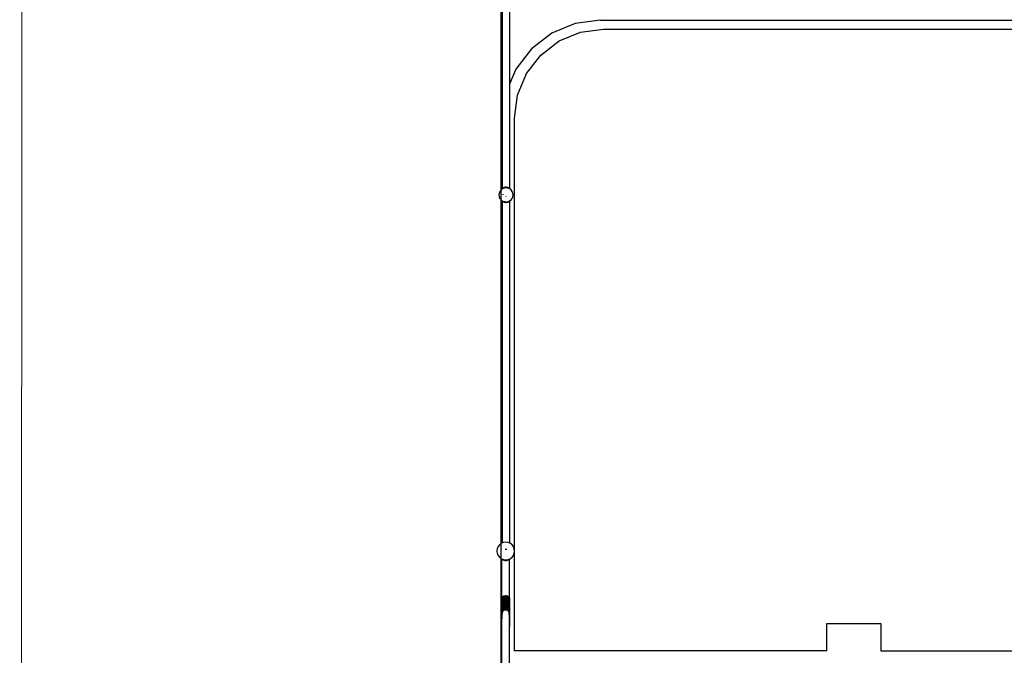
# Model space of a CAD drawing. Units: millimetres. Extents: x -12159 to 20854, y -17287 to 28769.
# Drawn here: x -9909 to -4378, y 16106 to 19676 of the extents above; entities that cross this region are included whole.
import ezdxf

# ---------------------------------------------------------------- set-up
doc = ezdxf.new("R2010")
doc.units = ezdxf.units.MM
doc.linetypes.add('ACAD_ISO03W100', pattern=[30, 12, -18])
doc.layers.add('InterSystem - drawing', color=7, linetype='Continuous')
doc.layers.add('InterSystem-description', color=7, linetype='Continuous', lineweight=13)
doc.styles.add('arial', font='arial.ttf')
doc.dimstyles.new('IS_1-50(mm)', dxfattribs={"dimtxt": 300, "dimasz": 300, "dimexe": 10, "dimexo": 50, "dimgap": 30, "dimtad": 1, "dimdec": 0, "dimrnd": 0.5, "dimzin": 0, "dimtxsty": 'arial', "dimcen": 100, "dimclrd": 256, "dimclre": 256, "dimclrt": 256, "dimadec": 1, "dimazin": 0, "dimtfac": 1, "dimtdec": 0, "dimtmove": 0, "dimatfit": 3, "dimfxl": 0, "dimtolj": 1, "dimtzin": 0, "dimlwd": -1, "dimlwe": -1, "dimarcsym": 0})

# ---------------------------------------------------------------- blocks, each defined once
blk = doc.blocks.new('*D5')
at = {"transparency": 16777216}
for p, q in [((-7206.4, 25153.1), (-7206.4, 13985.1)), ((12793.6, 17153.1), (12793.6, 13985.1)), ((-6906.4, 13995.1), (12493.6, 13995.1))]:
    blk.add_line(p, q, dxfattribs=at)
for points in [[(-6906.4, 14045.1), (-6906.4, 13945.1), (-7206.4, 13995.1)], [(12493.6, 14045.1), (12493.6, 13945.1), (12793.6, 13995.1)]]:
    blk.add_solid(points, dxfattribs=at)
at = {"layer": 'Defpoints', "color": 0, "transparency": 16777216}
for p in [(-7206.4, 25203.1), (12793.6, 17203.1), (12793.6, 13995.1)]:
    blk.add_point(p, dxfattribs=at)
at = {"transparency": 16777216, "insert": (2793.6, 14178.3), "char_height": 300, "attachment_point": 5, "style": 'arial'}
blk.add_mtext('\\A1;20000', dxfattribs=at)
blk = doc.blocks.new('layout_A3')
at = {"layer": 'InterSystem-description'}
blk.add_lwpolyline([(9495.6, -13851.5), (-4.4, -13850), (0, 0), (9500, -1.5)], close=True, dxfattribs=at)

msp = doc.modelspace()

# ---------------------------------------------------------------- linework, layer by layer
for p, q in [((-7198.3, 20658.1), (-7198.3, 18730.1)), ((-7156.9, 20657.5), (-7156.9, 19314.7)), ((-6788.2, 19654.8), (-6920.9, 19599.8)), ((-6645.9, 19673.5), (-6788.2, 19654.8)), ((-6645.9, 19673.5), (-2989.6, 19673.5)), ((-6920.9, 19599.8), (-7034.8, 19512.4)), ((-6879, 19556.5), (-6758.4, 19606.5)), ((-6758.4, 19606.5), (-6629, 19623.5)), ((-6629, 19623.5), (-3004.6, 19623.5)), ((-6982.6, 19477.1), (-6879, 19556.5)), ((-7034.8, 19512.4), (-7122.2, 19398.5)), ((-7062, 19373.5), (-6982.6, 19477.1)), ((-7122.2, 19398.5), (-7156.9, 19314.7)), ((-7112, 19252.9), (-7062, 19373.5)), ((-7156.9, 19314.7), (-7156.9, 18729.5)), ((-7129, 19123.5), (-7112, 19252.9)), ((-7129, 16691.9), (-7129, 19123.5)), ((-7215.8, 18702.2), (-7217.2, 18691.9)), ((-7211.8, 18711.9), (-7215.8, 18702.2)), ((-7205.5, 18720.2), (-7211.8, 18711.9)), ((-7198.3, 18725.7), (-7205.5, 18720.2)), ((-7198.3, 18730.1), (-7199.3, 18729.3)), ((-7198.3, 18728.1), (-7199.3, 18729.3)), ((-7198.5, 18727.3), (-7198.3, 18727.4)), ((-7198.5, 18727.3), (-7198.3, 18727)), ((-7198.3, 18730.1), (-7198.3, 18728.1)), ((-7197.3, 18728.2), (-7198.3, 18727.4)), ((-7198.3, 18728.1), (-7198.3, 18727.4)), ((-7198.3, 18727.4), (-7198.3, 18727)), ((-7198.3, 18727), (-7197.6, 18726.2)), ((-7198.3, 18727), (-7198.3, 18725.7)), ((-7197.6, 18726.2), (-7198.3, 18725.7)), ((-7197.2, 18726.5), (-7197.6, 18726.2)), ((-7193.6, 18730.6), (-7197.3, 18728.2)), ((-7197.3, 18728.2), (-7196.2, 18727)), ((-7197.3, 18728.2), (-7196.9, 18726.7)), ((-7196.9, 18726.7), (-7197.2, 18726.5)), ((-7196.2, 18727), (-7196.9, 18726.7)), ((-7194.6, 18727.6), (-7196.2, 18727)), ((-7195.9, 18696.9), (-7195.9, 18691.9)), ((-7193.6, 18730.6), (-7194.6, 18727.6)), ((-7191.9, 18728.7), (-7194.6, 18727.6)), ((-7187.6, 18733.3), (-7193.6, 18730.6)), ((-7193.6, 18730.6), (-7191.9, 18728.7)), ((-7190.7, 18729.2), (-7191.9, 18728.7)), ((-7187.6, 18733.3), (-7190.7, 18729.2)), ((-7187.6, 18730.5), (-7190.7, 18729.2)), ((-7180.2, 18734.9), (-7187.6, 18733.3)), ((-7187.6, 18733.3), (-7185.4, 18730.8)), ((-7185.4, 18730.8), (-7187.6, 18730.5)), ((-7185.2, 18730.8), (-7185.4, 18730.8)), ((-7180.2, 18734.9), (-7185.2, 18730.8)), ((-7177.7, 18731.8), (-7185.2, 18730.8)), ((-7177.7, 18731.8), (-7180.2, 18734.9)), ((-7180.2, 18734.9), (-7174.2, 18734.9)), ((-7177.2, 18731.9), (-7177.7, 18731.8)), ((-7176.7, 18731.8), (-7177.2, 18731.9)), ((-7174.2, 18734.9), (-7176.7, 18731.8)), ((-7176.7, 18731.8), (-7176.7, 18731.8)), ((-7169.3, 18730.8), (-7176.7, 18731.8)), ((-7169.3, 18730.8), (-7174.2, 18734.9)), ((-7166.8, 18733.3), (-7174.2, 18734.9)), ((-7169, 18730.8), (-7169.3, 18730.8)), ((-7169, 18730.8), (-7166.8, 18733.3)), ((-7166.9, 18730.5), (-7169, 18730.8)), ((-7163.7, 18729.2), (-7166.9, 18730.5)), ((-7160.8, 18730.6), (-7166.8, 18733.3)), ((-7163.7, 18729.2), (-7166.8, 18733.3)), ((-7162.5, 18728.7), (-7163.7, 18729.2)), ((-7162.5, 18728.7), (-7160.8, 18730.6)), ((-7159.8, 18727.6), (-7162.5, 18728.7)), ((-7159.8, 18727.6), (-7160.8, 18730.6)), ((-7157.1, 18728.2), (-7160.8, 18730.6)), ((-7158.2, 18727), (-7159.8, 18727.6)), ((-7158.2, 18727), (-7157.1, 18728.2)), ((-7157.5, 18726.7), (-7158.2, 18727)), ((-7157.5, 18726.7), (-7157.1, 18728.2)), ((-7157.2, 18726.5), (-7157.5, 18726.7)), ((-7156.9, 18726.3), (-7157.2, 18726.5)), ((-7156.9, 18728.1), (-7157.1, 18728.2)), ((-7156.9, 18729.5), (-7156.7, 18729.3)), ((-7156.9, 18729.5), (-7156.9, 18729.1)), ((-7156.7, 18729.3), (-7156.9, 18729.1)), ((-7156.9, 18729.1), (-7156.9, 18728.1)), ((-7156.9, 18728.1), (-7155.9, 18727.3)), ((-7156.9, 18728.1), (-7156.9, 18726.3)), ((-7156.8, 18726.2), (-7156.9, 18726.3)), ((-7156.8, 18726.2), (-7155.9, 18727.3)), ((-7148.9, 18720.2), (-7156.8, 18726.2)), ((-7142.6, 18711.9), (-7148.9, 18720.2)), ((-7138.6, 18702.2), (-7142.6, 18711.9)), ((-7137.2, 18691.9), (-7138.6, 18702.2)), ((-7217.2, 18691.9), (-7215.8, 18681.5)), ((-7215.8, 18681.5), (-7211.8, 18671.9)), ((-7211.8, 18671.9), (-7205.5, 18663.6)), ((-7205.5, 18663.6), (-7198.1, 18657.9)), ((-7198.1, 18657.9), (-7198.5, 18657.4)), ((-7197.5, 18656.6), (-7198.5, 18657.4)), ((-7198.1, 18657.9), (-7197.5, 18657.5)), ((-7197.7, 18656.4), (-7197.5, 18656.6)), ((-7197.5, 18656.3), (-7197.7, 18656.4)), ((-7197.5, 18656.6), (-7197.5, 18657.5)), ((-7197.5, 18657.5), (-7197.2, 18657.2)), ((-7197.5, 18656.6), (-7197.1, 18657.1)), ((-7197.3, 18656.4), (-7197.5, 18656.6)), ((-7197.5, 18656.6), (-7197.5, 18656.6)), ((-7197.5, 18656.3), (-7197.5, 18656.6)), ((-7197.5, 18656.6), (-7197.5, 18656.6)), ((-7197.5, 18656.6), (-7197.5, 18656.6)), ((-7196.4, 18655.4), (-7197.5, 18656.3)), ((-7197.5, 16737.9), (-7197.5, 18656.3)), ((-7197.1, 18657.1), (-7197.3, 18656.4)), ((-7196.7, 18657), (-7197.3, 18656.4)), ((-7197.3, 18656.4), (-7196.4, 18655.8)), ((-7197.2, 18657.2), (-7197.1, 18657.2)), ((-7197.1, 18657.2), (-7197.1, 18657.1)), ((-7197.1, 18657.2), (-7197, 18657.2)), ((-7197.1, 18657.1), (-7197, 18657.2)), ((-7197, 18657.2), (-7196.7, 18657)), ((-7196.7, 18657), (-7194.3, 18656)), ((-7196.4, 18655.4), (-7196.4, 18655.8)), ((-7196.4, 18655.8), (-7196.2, 18655.7)), ((-7196.4, 18655.4), (-7196.2, 18655.7)), ((-7195.9, 18655.1), (-7196.4, 18655.4)), ((-7196.2, 18655.7), (-7193.6, 18654)), ((-7194.3, 18656), (-7193.6, 18654)), ((-7194.3, 18656), (-7192.5, 18655.3)), ((-7192.5, 18655.3), (-7193.6, 18654)), ((-7193.6, 18654), (-7187.6, 18651.3)), ((-7192.5, 18655.3), (-7189.8, 18654.2)), ((-7189.8, 18654.2), (-7187.6, 18651.3)), ((-7189.8, 18654.2), (-7187.6, 18653.3)), ((-7187.6, 18653.3), (-7186.1, 18653.1)), ((-7186.1, 18653.1), (-7187.6, 18651.3)), ((-7187.6, 18651.3), (-7180.2, 18649.8)), ((-7186.8, 18654.5), (-7185.3, 18653.9)), ((-7185.3, 18653.9), (-7186.1, 18653.1)), ((-7186.1, 18653.1), (-7183.9, 18652.8)), ((-7185.3, 18653.9), (-7177.7, 18652.8)), ((-7185.3, 18653.9), (-7183.9, 18652.8)), ((-7183.9, 18652.8), (-7180.2, 18649.8)), ((-7183.9, 18652.8), (-7178.3, 18652)), ((-7180.2, 18649.8), (-7178.3, 18652)), ((-7174.2, 18649.8), (-7180.2, 18649.8)), ((-7178.3, 18652), (-7177.7, 18652.8)), ((-7178.3, 18652), (-7177.2, 18651.9)), ((-7177.7, 18652.8), (-7177.2, 18652.8)), ((-7177.2, 18681.5), (-7177.2, 18682.2)), ((-7177.2, 18651.9), (-7176.1, 18652)), ((-7176.1, 18652), (-7170.5, 18652.8)), ((-7176.1, 18652), (-7174.2, 18649.8)), ((-7174.2, 18649.8), (-7170.5, 18652.8)), ((-7174.2, 18649.8), (-7166.8, 18651.3)), ((-7170.5, 18652.8), (-7168.3, 18653.1)), ((-7168.3, 18653.1), (-7166.9, 18653.3)), ((-7166.8, 18651.3), (-7168.3, 18653.1)), ((-7166.9, 18653.3), (-7164.6, 18654.2)), ((-7166.8, 18651.3), (-7164.6, 18654.2)), ((-7166.8, 18651.3), (-7160.8, 18654)), ((-7164.6, 18654.2), (-7162, 18655.3)), ((-7162, 18655.3), (-7160.1, 18656)), ((-7160.8, 18654), (-7162, 18655.3)), ((-7160.8, 18654), (-7157.1, 18656.4)), ((-7160.8, 18654), (-7160.1, 18656)), ((-7160.1, 18656), (-7157.7, 18657)), ((-7157.6, 18658.4), (-7157.7, 18658.6)), ((-7157.6, 18658.4), (-7157.7, 18658.4)), ((-7157.7, 18657), (-7157.3, 18657.2)), ((-7157.1, 18656.4), (-7157.7, 18657)), ((-7157.7, 18654.5), (-7156.3, 18655.4)), ((-7157.1, 18658.8), (-7157.6, 18658.4)), ((-7157.4, 18657.7), (-7157.6, 18658.4)), ((-7157.1, 18656.4), (-7157.3, 18657.2)), ((-7157.3, 18657.2), (-7157.2, 18657.2)), ((-7157.1, 18658.8), (-7157.2, 18658.9)), ((-7157.2, 18657.2), (-7156.8, 18657.5)), ((-7157.1, 18658.8), (-7156.8, 18657.5)), ((-7156.4, 18657.9), (-7157.1, 18658.8)), ((-7157.1, 18656.4), (-7156.6, 18656.8)), ((-7157.1, 18656.4), (-7156.3, 18655.4)), ((-7156.8, 18657.5), (-7156.4, 18657.9)), ((-7156.8, 18657.5), (-7156.6, 18656.8)), ((-7156.6, 18656.8), (-7156.1, 18657.2)), ((-7156.6, 18656.8), (-7156.3, 18655.4)), ((-7156.4, 18657.9), (-7156.1, 18658.1)), ((-7156.1, 18657.6), (-7156.4, 18657.9)), ((-7156.3, 18655.4), (-7156.1, 18655.6)), ((-7156.1, 18658.1), (-7148.9, 18663.6)), ((-7156.1, 18658.1), (-7156.1, 18659.8)), ((-7156.1, 18657.6), (-7156.1, 18658.1)), ((-7156.1, 18657.2), (-7156.1, 18657.6)), ((-7155.9, 18657.4), (-7156.1, 18657.6)), ((-7156.1, 18657.2), (-7155.9, 18657.4)), ((-7156.1, 18655.6), (-7156.1, 18657.2)), ((-7156.1, 18655.6), (-7155.1, 18656.4)), ((-7156.1, 16736.1), (-7156.1, 18655.6)), ((-7155.9, 18657.4), (-7155.1, 18656.4)), ((-7148.9, 18663.6), (-7142.6, 18671.9)), ((-7142.6, 18671.9), (-7138.6, 18681.5)), ((-7138.6, 18681.5), (-7137.2, 18691.9)), ((-7227.3, 16704.8), (-7229, 16691.9)), ((-7222.3, 16716.9), (-7227.3, 16704.8)), ((-7214.4, 16727.2), (-7222.3, 16716.9)), ((-7204, 16735.2), (-7214.4, 16727.2)), ((-7197.5, 16737.9), (-7204, 16735.2)), ((-7191.9, 16740.2), (-7197.5, 16737.9)), ((-7179, 16741.9), (-7191.9, 16740.2)), ((-7166.1, 16740.2), (-7179, 16741.9)), ((-7156.1, 16736.1), (-7166.1, 16740.2)), ((-7154, 16735.2), (-7156.1, 16736.1)), ((-7143.6, 16727.2), (-7154, 16735.2)), ((-7135.7, 16716.9), (-7143.6, 16727.2)), ((-7130.7, 16704.8), (-7135.7, 16716.9)), ((-7129, 16691.9), (-7130.7, 16704.8)), ((-7229, 16691.9), (-7227.3, 16678.9)), ((-7227.3, 16678.9), (-7222.3, 16666.9)), ((-7222.3, 16666.9), (-7214.4, 16656.5)), ((-7214.4, 16656.5), (-7204, 16648.6)), ((-7204, 16648.6), (-7200.1, 16647)), ((-7181.9, 16702.5), (-7179, 16702.5)), ((-7176.2, 16702.5), (-7172.9, 16702.5)), ((-7158.1, 16646.9), (-7154, 16648.6)), ((-7154, 16648.6), (-7143.6, 16656.5)), ((-7143.6, 16656.5), (-7135.7, 16666.9)), ((-7135.7, 16666.9), (-7130.7, 16678.9)), ((-7130.7, 16678.9), (-7129, 16691.9)), ((-7129, 16132), (-7129, 16691.9)), ((-7200.3, 16646.5), (-7200.1, 16646.7)), ((-7200.1, 16646.3), (-7200.3, 16646.5)), ((-7200.1, 16647), (-7199.9, 16646.9)), ((-7200.1, 16646.7), (-7200.1, 16647)), ((-7200.1, 16646.7), (-7199.9, 16646.9)), ((-7200.1, 16646.3), (-7200.1, 16646.7)), ((-7200.1, 16646.3), (-7199.1, 16645.5)), ((-7200.1, 16424.6), (-7200.1, 16646.3)), ((-7199.9, 16646.9), (-7198.8, 16646.4)), ((-7198.8, 16646.4), (-7199.1, 16645.5)), ((-7198.4, 16646.3), (-7199.1, 16645.5)), ((-7199.1, 16645.5), (-7195.4, 16643.1)), ((-7198.8, 16646.4), (-7198.4, 16646.3)), ((-7198.4, 16646.3), (-7196.2, 16645.3)), ((-7196.2, 16645.3), (-7195.4, 16643.1)), ((-7196.2, 16645.3), (-7194.1, 16644.5)), ((-7194.1, 16644.5), (-7195.4, 16643.1)), ((-7195.4, 16643.1), (-7189.4, 16640.4)), ((-7194.1, 16644.5), (-7191.9, 16643.6)), ((-7191.9, 16643.6), (-7191.8, 16643.6)), ((-7191.8, 16643.6), (-7189.4, 16640.4)), ((-7191.8, 16643.6), (-7187.2, 16643)), ((-7187.2, 16643), (-7189.4, 16640.4)), ((-7189.4, 16640.4), (-7182, 16638.8)), ((-7187.2, 16643), (-7187.1, 16642.9)), ((-7187.1, 16642.9), (-7182, 16638.8)), ((-7187.1, 16642.9), (-7183.8, 16642.5)), ((-7183.8, 16642.5), (-7179.5, 16641.9)), ((-7183.8, 16642.5), (-7179, 16641.9)), ((-7182, 16638.8), (-7179.5, 16641.9)), ((-7182, 16638.8), (-7176, 16638.8)), ((-7179.5, 16641.9), (-7179, 16641.9)), ((-7179, 16641.9), (-7174.2, 16642.5)), ((-7179, 16641.9), (-7178.5, 16641.9)), ((-7178.5, 16641.9), (-7174.2, 16642.5)), ((-7178.5, 16641.9), (-7176, 16638.8)), ((-7176, 16638.8), (-7171, 16642.9)), ((-7176, 16638.8), (-7168.6, 16640.4)), ((-7174.2, 16642.5), (-7171, 16642.9)), ((-7171, 16642.9), (-7170.8, 16643)), ((-7170.8, 16643), (-7166.2, 16643.6)), ((-7168.6, 16640.4), (-7170.8, 16643)), ((-7168.6, 16640.4), (-7166.2, 16643.6)), ((-7168.6, 16640.4), (-7162.6, 16643.1)), ((-7166.2, 16643.6), (-7166.1, 16643.6)), ((-7166.1, 16643.6), (-7163.9, 16644.5)), ((-7163.9, 16644.5), (-7161.8, 16645.3)), ((-7162.6, 16643.1), (-7163.9, 16644.5)), ((-7162.6, 16643.1), (-7158.9, 16645.5)), ((-7162.6, 16643.1), (-7161.8, 16645.3)), ((-7161.8, 16645.3), (-7159.6, 16646.3)), ((-7159.6, 16646.3), (-7159.2, 16646.4)), ((-7158.9, 16645.5), (-7159.6, 16646.3)), ((-7159.2, 16646.4), (-7158.7, 16646.6)), ((-7158.9, 16645.5), (-7159.2, 16646.4)), ((-7158.9, 16645.5), (-7158.7, 16645.6)), ((-7158.7, 16646.6), (-7158.1, 16646.9)), ((-7158.7, 16645.6), (-7158.7, 16646.6)), ((-7158.7, 16645.6), (-7157.7, 16646.5)), ((-7158.7, 16429.6), (-7158.7, 16645.6)), ((-7158.1, 16646.9), (-7157.7, 16646.5)), ((-7200.1, 16424.6), (-7199.1, 16430.9)), ((-7199.1, 16430.9), (-7195.4, 16437.1)), ((-7199.1, 16430.9), (-7199.1, 16423.4)), ((-7195.4, 16437.1), (-7189.4, 16441.1)), ((-7195.4, 16352.8), (-7195.4, 16437.1)), ((-7189.4, 16441.1), (-7182, 16442.3)), ((-7189.4, 16358.7), (-7189.4, 16441.1)), ((-7182, 16361), (-7182, 16442.3)), ((-7182, 16442.3), (-7176, 16442.3)), ((-7176, 16442.3), (-7168.6, 16441.1)), ((-7176, 16442.3), (-7176, 16360.7)), ((-7168.6, 16441.1), (-7162.6, 16437.1)), ((-7168.6, 16357.5), (-7168.6, 16441.1)), ((-7162.6, 16437.1), (-7158.9, 16430.9)), ((-7162.6, 16437.1), (-7162.6, 16350.1)), ((-7158.9, 16430.9), (-7158.7, 16429.6)), ((-7158.9, 16423.4), (-7158.9, 16430.9)), ((-7158.7, 16429.6), (-7157.7, 16423.4)), ((-7158.7, 16423.4), (-7158.7, 16429.6)), ((-7200.3, 16423.4), (-7200.1, 16424.6)), ((-7200.3, 16346.9), (-7200.3, 16423.4)), ((-7200.3, 16423.4), (-7200.1, 16423.4)), ((-7200.1, 16423.4), (-7200.1, 16424.6)), ((-7200.1, 16423.4), (-7199.1, 16423.4)), ((-7200.1, 16346.9), (-7200.1, 16423.4)), ((-7199.1, 16423.4), (-7199.1, 16346.9)), ((-7158.9, 16423.4), (-7158.7, 16423.4)), ((-7158.9, 16332.9), (-7158.9, 16423.4)), ((-7158.7, 16423.4), (-7157.7, 16423.4)), ((-7158.7, 16331), (-7158.7, 16423.4)), ((-7157.7, 16423.4), (-7157.7, 16274.6)), ((-7200.3, 16346.9), (-7200.1, 16346.9)), ((-7200.1, 16345.8), (-7200.3, 16346.9)), ((-7200.1, 16346.9), (-7199.1, 16346.9)), ((-7200.1, 16345.8), (-7200.1, 16346.9)), ((-7199.2, 16340.3), (-7200.1, 16345.8)), ((-7200.1, 16332.2), (-7200.1, 16345.8)), ((-7200.1, 16332.2), (-7199.2, 16340.3)), ((-7199.1, 16319.6), (-7200.1, 16332.2)), ((-7200.1, 14726.6), (-7200.1, 16332.2)), ((-7199.2, 16340.3), (-7199.1, 16341.7)), ((-7199.1, 16339.4), (-7199.2, 16340.3)), ((-7199.1, 16346.9), (-7199.1, 16341.7)), ((-7199.1, 16341.7), (-7198.5, 16346.8)), ((-7199.1, 16341.7), (-7199.1, 16339.4)), ((-7198.5, 16327.8), (-7199.1, 16339.4)), ((-7198.5, 16313.2), (-7199.1, 16319.6)), ((-7198.5, 16346.8), (-7195.4, 16352.8)), ((-7195.4, 16352.8), (-7194, 16356)), ((-7194, 16356), (-7189.4, 16358.7)), ((-7189.4, 16358.7), (-7187.3, 16360.9)), ((-7187.3, 16360.9), (-7182, 16361)), ((-7182, 16361), (-7179.4, 16362.1)), ((-7179.4, 16362.1), (-7176, 16360.7)), ((-7176, 16360.7), (-7171.5, 16360.5)), ((-7168.6, 16357.5), (-7171.5, 16360.5)), ((-7168.6, 16357.5), (-7164.8, 16355.3)), ((-7158.9, 16332.9), (-7160.3, 16345.7)), ((-7158.9, 16332.9), (-7158.7, 16331)), ((-7158.7, 16274.6), (-7158.7, 16331)), ((-7158.7, 16274.6), (-7157.7, 16274.6)), ((-7157.7, 16274.6), (-7158.7, 16268.4)), ((-7158.7, 16268.4), (-7158.7, 16274.6)), ((-7158.7, 14727.3), (-7158.7, 16268.4)), ((-5375.9, 16284.4), (-5071.1, 16284.4)), ((-5375.9, 16132), (-5375.9, 16284.4)), ((-5071.1, 16284.4), (-5071.1, 16132)), ((-5375.9, 16132), (-7129, 16132)), ((-5071.1, 16132), (-4009.8, 16132))]:
    msp.add_line(p, q)
at = {"layer": 'InterSystem-description', "linetype": 'ACAD_ISO03W100', "ltscale": 10}
msp.add_lwpolyline([(-7206.4, 25203.1), (-7206.4, -13796.9), (12793.6, -13796.9), (12793.6, 25203.1)], close=True, dxfattribs=at)

# ---------------------------------------------------------------- block references
at = {"layer": 'InterSystem - drawing', "xscale": 3, "yscale": 3, "zscale": 3}
msp.add_blockref('layout_A3', (-9896, 26518.3), dxfattribs=at)

# ---------------------------------------------------------------- dimensions: what is measured, and where the dimension line sits
dim = msp.add_linear_dim(base=(12793.6, 13995.1), p1=(-7206.4, 25203.1), p2=(12793.6, 17203.1), dimstyle='IS_1-50(mm)')
dim.commit()
dim.dimension.update_dxf_attribs({"geometry": '*D5', "text_midpoint": (2793.6, 14178.3)})

doc.saveas('drawing.dxf')
